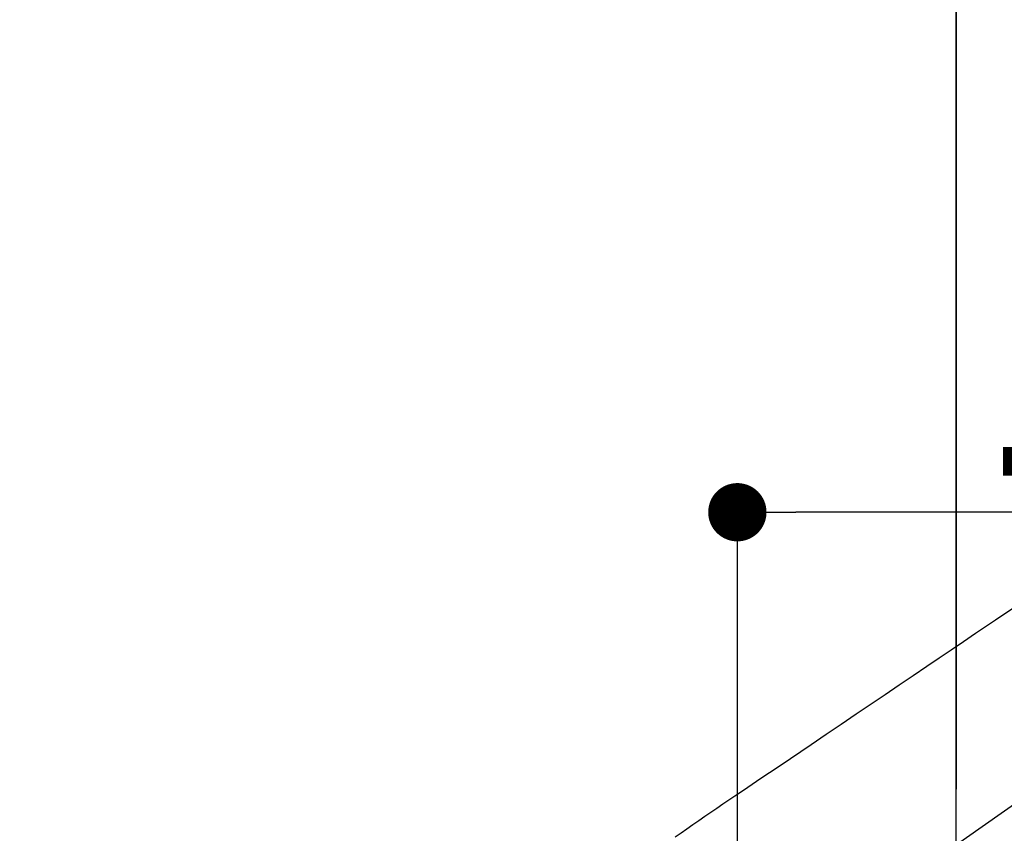
# Model space of a CAD drawing. Extents: x 0 to 26473, y -22065 to -13195.
# Drawn here: x 1401 to 1536, y -15224 to -15112 of the extents above; entities that cross this region are included whole.
import ezdxf

# ---------------------------------------------------------------- set-up
doc = ezdxf.new("R2010")
doc.units = 0
doc.header["$LTSCALE"] = 50
doc.header["$MEASUREMENT"] = 0
doc.linetypes.add('CENTER2', pattern=[1.125, 0.75, -0.125, 0.125, -0.125])
doc.linetypes.add('HIDDEN', pattern=[0.375, 0.25, -0.125])
doc.layers.get('0').update_dxf_attribs({"linetype": 'CONTINUOUS'})
doc.layers.get('DEFPOINTS').update_dxf_attribs({"color": 146, "linetype": 'CONTINUOUS'})
doc.layers.add('150-機器', color=8, linetype='CONTINUOUS')
doc.styles.add('KH001', font='msgothic.ttc')
doc.dimstyles.new('KH1xx015', dxfattribs={"dimscale": 10, "dimtxt": 3.8, "dimasz": 0.8, "dimexe": 0.3, "dimexo": 1.2, "dimgap": 0.5, "dimtad": 3, "dimdec": 1, "dimdsep": 46, "dimlunit": 6, "dimtxsty": 'KH001', "dimblk": 'DOT', "dimcen": 1, "dimdle": 1, "dimclrd": 256, "dimclre": 256, "dimclrt": 256, "dimadec": 0, "dimazin": 0, "dimtfac": 1, "dimtdec": 1, "dimtix": 1, "dimtmove": 2, "dimatfit": 3, "dimldrblk": 'CLOSEDBLANK', "dimfxl": 1, "dimtolj": 1, "dimtzin": 0, "dimlwd": -1, "dimlwe": -1, "dimarcsym": 0})

# ---------------------------------------------------------------- blocks, each defined once
blk = doc.blocks.new('_Dot')
at = {"color": 0, "linetype": 'ByBlock', "lineweight": -2}
blk.add_line((-0.5, 0), (-1, 0), dxfattribs=at)
at = {"color": 0, "linetype": 'ByBlock', "const_width": 0.5}
blk.add_lwpolyline([(-0.25, 0, 1), (0.25, 0, 1)], format="xyb", close=True, dxfattribs=at)
blk = doc.blocks.new('*D215')
at = {"layer": 'DEFPOINTS', "transparency": 16777216}
for p, q in [((1374.77, -14665.78), (1374.77, -14600.1)), ((1529.77, -15288.55), (1529.77, -14600.1)), ((1521.77, -14603.1), (1382.77, -14603.1))]:
    blk.add_line(p, q, dxfattribs=at)
at = {"layer": 'DEFPOINTS', "color": 0, "transparency": 16777216}
for p in [(1374.77, -14603.1), (1374.77, -14677.78), (1529.77, -15300.55)]:
    blk.add_point(p, dxfattribs=at)
at = {"layer": 'DEFPOINTS', "transparency": 16777216, "xscale": 8, "yscale": 8, "zscale": 8, "rotation": 180}
blk.add_blockref('_Dot', (1374.77, -14603.1), dxfattribs=at)
at = {"layer": 'DEFPOINTS', "transparency": 16777216, "xscale": 8, "yscale": 8, "zscale": 8}
blk.add_blockref('_Dot', (1529.77, -14603.1), dxfattribs=at)
at = {"layer": 'DEFPOINTS', "transparency": 16777216, "insert": (1452.27, -14579.1), "char_height": 38, "attachment_point": 5, "style": 'KH001'}
blk.add_mtext('\\A1;155', dxfattribs=at)
blk = doc.blocks.new('_ClosedBlank')
at = {"color": 0, "linetype": 'ByBlock', "lineweight": -2}
for p, q in [((-1, 0.167), (0, 0)), ((-1, 0.167), (-1, -0.167)), ((0, 0), (-1, -0.167))]:
    blk.add_line(p, q, dxfattribs=at)
blk = doc.blocks.new('*D243')
at = {"layer": 'DEFPOINTS', "transparency": 16777216}
for p, q in [((1499.77, -15294.61), (1499.77, -15176.92)), ((1649.78, -15219.84), (1649.78, -15176.92)), ((1641.78, -15179.92), (1507.77, -15179.92))]:
    blk.add_line(p, q, dxfattribs=at)
at = {"layer": 'DEFPOINTS', "color": 0, "transparency": 16777216}
for p in [(1499.77, -15179.92), (1649.78, -15231.84), (1499.77, -15306.61)]:
    blk.add_point(p, dxfattribs=at)
at = {"layer": 'DEFPOINTS', "transparency": 16777216, "xscale": 8, "yscale": 8, "zscale": 8, "rotation": 180}
blk.add_blockref('_Dot', (1499.77, -15179.92), dxfattribs=at)
at = {"layer": 'DEFPOINTS', "transparency": 16777216, "xscale": 8, "yscale": 8, "zscale": 8}
blk.add_blockref('_Dot', (1649.78, -15179.92), dxfattribs=at)
at = {"layer": 'DEFPOINTS', "transparency": 16777216, "insert": (1574.78, -15155.92), "char_height": 38, "attachment_point": 5, "style": 'KH001'}
blk.add_mtext('\\A1;150', dxfattribs=at)
blk = doc.blocks.new('F402_H')
at = {"layer": '150-機器', "color": 13, "linetype": 'CENTER2'}
blk.add_line((0, 0), (-244.02, -170.86), dxfattribs=at)
at = {"layer": '150-機器', "color": 13, "linetype": 'HIDDEN'}
blk.add_lwpolyline([(-111.74, -51.25), (-114.43, -53.07), (-117.13, -54.89), (-118.8, -56.02), (-120.47, -57.15), (-122.14, -58.28), (-123.82, -59.41), (-125.72, -60.7), (-127.63, -61.99), (-129.53, -63.28), (-131.44, -64.56), (-133.5, -65.96), (-135.56, -67.35), (-137.63, -68.75), (-139.69, -70.14), (-141.11, -71.1), (-142.54, -72.07), (-143.96, -73.03), (-145.38, -73.99), (-146.57, -74.8), (-147.76, -75.6), (-148.95, -76.41), (-150.15, -77.21), (-150.98, -77.77), (-151.8, -78.32), (-152.63, -78.88), (-153.45, -79.45), (-154.27, -80.01), (-155.09, -80.59), (-155.9, -81.16), (-156.72, -81.73), (-157.53, -82.29), (-158.34, -82.85)], dxfattribs=at)

msp = doc.modelspace()

# ---------------------------------------------------------------- linework, layer by layer
at = {"layer": 'DEFPOINTS'}
for p, q in [((1529.77, -14647.77), (1529.77, -15217.91)), ((1529.79, -14647.77), (1529.79, -15217.91))]:
    msp.add_line(p, q, dxfattribs=at)

# ---------------------------------------------------------------- block references
at = {"layer": '150-機器'}
msp.add_blockref('F402_H', (1649.58, -15141.68), dxfattribs=at)

# ---------------------------------------------------------------- dimensions: what is measured, and where the dimension line sits
at = {"layer": 'DEFPOINTS'}
dim = msp.add_linear_dim(base=(1374.77, -14603.1), p1=(1529.77, -15300.55), p2=(1374.77, -14677.78), angle=180, dimstyle='KH1xx015', dxfattribs=at)
dim.commit()
dim.dimension.update_dxf_attribs({"geometry": '*D215', "text_midpoint": (1452.27, -14579.1)})
dim = msp.add_linear_dim(base=(1499.77, -15179.92), p1=(1649.78, -15231.84), p2=(1499.77, -15306.61), dimstyle='KH1xx015', dxfattribs=at)
dim.commit()
dim.dimension.update_dxf_attribs({"geometry": '*D243', "text_midpoint": (1574.78, -15155.92)})

doc.saveas('drawing.dxf')
